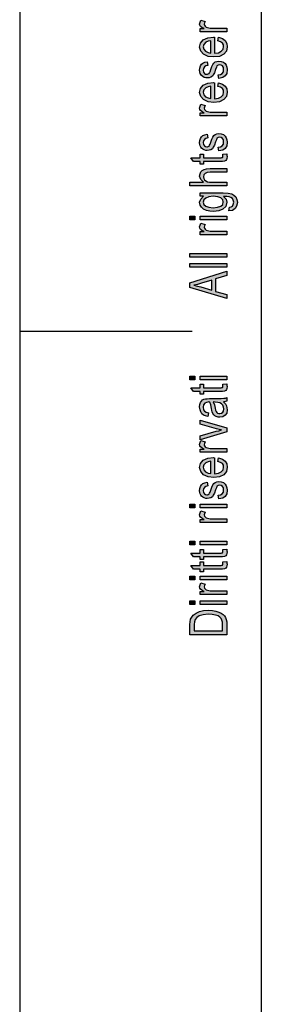
# Model space of a CAD drawing. Units: millimetres. Extents: x -396 to -186, y 51 to 348.
# Drawn here: x -396 to -375, y 141 to 226 of the extents above; entities that cross this region are included whole.
import ezdxf

# ---------------------------------------------------------------- set-up
doc = ezdxf.new("R2010")
doc.units = ezdxf.units.MM
doc.layers.add('1', color=7, linetype='Continuous')

# ---------------------------------------------------------------- blocks, each defined once
blk = doc.blocks.new('_formato_A4', base_point=(-291, 199.412))
at = {"layer": '1', "linetype": 'Continuous'}
for points in [[(-378, 225.444), (-380.328, 225.444), (-380.328, 225.716), (-379.97, 225.716), (-380.169, 225.812), (-380.289, 225.908), (-380.348, 226.004), (-380.368, 226.116), (-380.328, 226.276), (-380.249, 226.452), (-379.891, 226.34), (-379.95, 226.212), (-379.97, 226.1), (-379.95, 226.004), (-379.891, 225.924), (-379.791, 225.844), (-379.672, 225.812), (-379.433, 225.764), (-379.214, 225.764), (-378, 225.764)], [(-378.697, 221.38), (-378.756, 221.7), (-378.537, 221.732), (-378.398, 221.828), (-378.299, 221.972), (-378.279, 222.164), (-378.299, 222.34), (-378.378, 222.468), (-378.498, 222.548), (-378.637, 222.58), (-378.756, 222.548), (-378.856, 222.484), (-378.896, 222.356), (-378.975, 222.164), (-379.075, 221.876), (-379.174, 221.7), (-379.254, 221.572), (-379.393, 221.492), (-379.532, 221.444), (-379.692, 221.428), (-379.831, 221.428), (-379.97, 221.476), (-380.09, 221.54), (-380.189, 221.636), (-380.249, 221.716), (-380.308, 221.828), (-380.348, 221.956), (-380.368, 222.1), (-380.348, 222.292), (-380.289, 222.468), (-380.189, 222.612), (-380.07, 222.724), (-379.91, 222.788), (-379.711, 222.836), (-379.652, 222.516), (-379.811, 222.468), (-379.93, 222.388), (-380.01, 222.26), (-380.05, 222.116), (-380.01, 221.94), (-379.95, 221.828), (-379.851, 221.764), (-379.731, 221.748), (-379.672, 221.748), (-379.612, 221.78), (-379.532, 221.812), (-379.493, 221.892), (-379.453, 221.972), (-379.393, 222.148), (-379.294, 222.42), (-379.214, 222.596), (-379.134, 222.724), (-379.015, 222.82), (-378.856, 222.868), (-378.677, 222.9), (-378.478, 222.868), (-378.299, 222.804), (-378.139, 222.676), (-378.04, 222.532), (-378, 222.356), (-377.96, 222.148), (-378, 221.828), (-378.139, 221.604), (-378.358, 221.46)], [(-378, 218.132), (-380.328, 218.132), (-380.328, 218.404), (-379.97, 218.404), (-380.169, 218.5), (-380.289, 218.596), (-380.348, 218.692), (-380.368, 218.804), (-380.328, 218.964), (-380.249, 219.14), (-379.891, 219.028), (-379.95, 218.9), (-379.97, 218.788), (-379.95, 218.692), (-379.891, 218.612), (-379.791, 218.532), (-379.672, 218.5), (-379.433, 218.452), (-379.214, 218.452), (-378, 218.452)], [(-378.697, 215.076), (-378.756, 215.396), (-378.537, 215.428), (-378.398, 215.524), (-378.299, 215.668), (-378.279, 215.86), (-378.299, 216.036), (-378.378, 216.164), (-378.498, 216.244), (-378.637, 216.276), (-378.756, 216.244), (-378.856, 216.18), (-378.896, 216.052), (-378.975, 215.86), (-379.075, 215.572), (-379.174, 215.396), (-379.254, 215.268), (-379.393, 215.188), (-379.532, 215.14), (-379.692, 215.124), (-379.831, 215.124), (-379.97, 215.172), (-380.09, 215.236), (-380.189, 215.332), (-380.249, 215.412), (-380.308, 215.524), (-380.348, 215.652), (-380.368, 215.796), (-380.348, 215.988), (-380.289, 216.164), (-380.189, 216.308), (-380.07, 216.42), (-379.91, 216.484), (-379.711, 216.532), (-379.652, 216.212), (-379.811, 216.164), (-379.93, 216.084), (-380.01, 215.956), (-380.05, 215.812), (-380.01, 215.636), (-379.95, 215.524), (-379.851, 215.46), (-379.731, 215.444), (-379.672, 215.444), (-379.612, 215.476), (-379.532, 215.508), (-379.493, 215.588), (-379.453, 215.668), (-379.393, 215.844), (-379.294, 216.116), (-379.214, 216.292), (-379.134, 216.42), (-379.015, 216.516), (-378.856, 216.564), (-378.677, 216.596), (-378.478, 216.564), (-378.299, 216.5), (-378.139, 216.372), (-378.04, 216.228), (-378, 216.052), (-377.96, 215.844), (-378, 215.524), (-378.139, 215.3), (-378.358, 215.156)], [(-378.338, 214.788), (-378, 214.836), (-378, 214.692), (-377.96, 214.596), (-378, 214.436), (-378.02, 214.324), (-378.08, 214.244), (-378.199, 214.196), (-378.378, 214.164), (-378.677, 214.164), (-380.03, 214.164), (-380.03, 213.924), (-380.328, 213.924), (-380.328, 214.164), (-380.886, 214.164), (-381.124, 214.484), (-380.328, 214.484), (-380.328, 214.788), (-380.03, 214.788), (-380.03, 214.484), (-378.657, 214.484), (-378.498, 214.484), (-378.418, 214.5), (-378.378, 214.516), (-378.358, 214.548), (-378.338, 214.58), (-378.338, 214.644), (-378.338, 214.692)], [(-378, 212.036), (-381.204, 212.036), (-381.204, 212.356), (-380.03, 212.356), (-380.269, 212.596), (-380.368, 212.9), (-380.328, 213.092), (-380.249, 213.252), (-380.129, 213.38), (-379.97, 213.476), (-379.751, 213.524), (-379.453, 213.556), (-378, 213.556), (-378, 213.236), (-379.453, 213.236), (-379.711, 213.204), (-379.891, 213.124), (-379.99, 212.996), (-380.03, 212.836), (-379.99, 212.692), (-379.93, 212.564), (-379.811, 212.468), (-379.672, 212.404), (-379.493, 212.356), (-379.254, 212.356), (-378, 212.356)], [(-380.786, 209.076), (-381.204, 209.076), (-381.204, 209.396), (-380.786, 209.396)], [(-378, 209.076), (-380.328, 209.076), (-380.328, 209.396), (-378, 209.396)], [(-378, 207.796), (-380.328, 207.796), (-380.328, 208.068), (-379.97, 208.068), (-380.169, 208.164), (-380.289, 208.26), (-380.348, 208.356), (-380.368, 208.468), (-380.328, 208.628), (-380.249, 208.804), (-379.891, 208.692), (-379.95, 208.564), (-379.97, 208.452), (-379.95, 208.356), (-379.891, 208.276), (-379.791, 208.196), (-379.672, 208.164), (-379.433, 208.116), (-379.214, 208.116), (-378, 208.116)], [(-378, 205.844), (-381.204, 205.844), (-381.204, 206.164), (-378, 206.164)], [(-378, 204.964), (-381.204, 204.964), (-381.204, 205.284), (-378, 205.284)], [(-380.786, 195.188), (-381.204, 195.188), (-381.204, 195.508), (-380.786, 195.508)], [(-378, 195.188), (-380.328, 195.188), (-380.328, 195.508), (-378, 195.508)], [(-378.338, 194.788), (-378, 194.836), (-378, 194.692), (-377.96, 194.596), (-378, 194.436), (-378.02, 194.324), (-378.08, 194.244), (-378.199, 194.196), (-378.378, 194.164), (-378.677, 194.164), (-380.03, 194.164), (-380.03, 193.924), (-380.328, 193.924), (-380.328, 194.164), (-380.886, 194.164), (-381.124, 194.484), (-380.328, 194.484), (-380.328, 194.788), (-380.03, 194.788), (-380.03, 194.484), (-378.657, 194.484), (-378.498, 194.484), (-378.418, 194.5), (-378.378, 194.516), (-378.358, 194.548), (-378.338, 194.58), (-378.338, 194.644), (-378.338, 194.692)], [(-378, 190.66), (-380.328, 189.972), (-380.328, 190.308), (-378.915, 190.708), (-378.677, 190.756), (-378.458, 190.82), (-378.657, 190.868), (-378.896, 190.932), (-380.328, 191.332), (-380.328, 191.684), (-378, 191.012)], [(-378, 188.884), (-380.328, 188.884), (-380.328, 189.156), (-379.97, 189.156), (-380.169, 189.252), (-380.289, 189.348), (-380.348, 189.444), (-380.368, 189.556), (-380.328, 189.716), (-380.249, 189.892), (-379.891, 189.78), (-379.95, 189.652), (-379.97, 189.54), (-379.95, 189.444), (-379.891, 189.364), (-379.791, 189.284), (-379.672, 189.252), (-379.433, 189.204), (-379.214, 189.204), (-378, 189.204)], [(-378.697, 184.82), (-378.756, 185.14), (-378.537, 185.172), (-378.398, 185.268), (-378.299, 185.412), (-378.279, 185.604), (-378.299, 185.78), (-378.378, 185.908), (-378.498, 185.988), (-378.637, 186.02), (-378.756, 185.988), (-378.856, 185.924), (-378.896, 185.796), (-378.975, 185.604), (-379.075, 185.316), (-379.174, 185.14), (-379.254, 185.012), (-379.393, 184.932), (-379.532, 184.884), (-379.692, 184.868), (-379.831, 184.868), (-379.97, 184.916), (-380.09, 184.98), (-380.189, 185.076), (-380.249, 185.156), (-380.308, 185.268), (-380.348, 185.396), (-380.368, 185.54), (-380.348, 185.732), (-380.289, 185.908), (-380.189, 186.052), (-380.07, 186.164), (-379.91, 186.228), (-379.711, 186.276), (-379.652, 185.956), (-379.811, 185.908), (-379.93, 185.828), (-380.01, 185.7), (-380.05, 185.556), (-380.01, 185.38), (-379.95, 185.268), (-379.851, 185.204), (-379.731, 185.188), (-379.672, 185.188), (-379.612, 185.22), (-379.532, 185.252), (-379.493, 185.332), (-379.453, 185.412), (-379.393, 185.588), (-379.294, 185.86), (-379.214, 186.036), (-379.134, 186.164), (-379.015, 186.26), (-378.856, 186.308), (-378.677, 186.34), (-378.478, 186.308), (-378.299, 186.244), (-378.139, 186.116), (-378.04, 185.972), (-378, 185.796), (-377.96, 185.588), (-378, 185.268), (-378.139, 185.044), (-378.358, 184.9)], [(-380.786, 184.052), (-381.204, 184.052), (-381.204, 184.372), (-380.786, 184.372)], [(-378, 184.052), (-380.328, 184.052), (-380.328, 184.372), (-378, 184.372)], [(-378, 182.772), (-380.328, 182.772), (-380.328, 183.044), (-379.97, 183.044), (-380.169, 183.14), (-380.289, 183.236), (-380.348, 183.332), (-380.368, 183.444), (-380.328, 183.604), (-380.249, 183.78), (-379.891, 183.668), (-379.95, 183.54), (-379.97, 183.428), (-379.95, 183.332), (-379.891, 183.252), (-379.791, 183.172), (-379.672, 183.14), (-379.433, 183.092), (-379.214, 183.092), (-378, 183.092)], [(-380.786, 180.82), (-381.204, 180.82), (-381.204, 181.14), (-380.786, 181.14)], [(-378, 180.82), (-380.328, 180.82), (-380.328, 181.14), (-378, 181.14)], [(-378.338, 180.42), (-378, 180.468), (-378, 180.324), (-377.96, 180.228), (-378, 180.068), (-378.02, 179.956), (-378.08, 179.876), (-378.199, 179.828), (-378.378, 179.796), (-378.677, 179.796), (-380.03, 179.796), (-380.03, 179.556), (-380.328, 179.556), (-380.328, 179.796), (-380.886, 179.796), (-381.124, 180.116), (-380.328, 180.116), (-380.328, 180.42), (-380.03, 180.42), (-380.03, 180.116), (-378.657, 180.116), (-378.498, 180.116), (-378.418, 180.132), (-378.378, 180.148), (-378.358, 180.18), (-378.338, 180.212), (-378.338, 180.276), (-378.338, 180.324)], [(-378.338, 179.348), (-378, 179.396), (-378, 179.252), (-377.96, 179.156), (-378, 178.996), (-378.02, 178.884), (-378.08, 178.804), (-378.199, 178.756), (-378.378, 178.724), (-378.677, 178.724), (-380.03, 178.724), (-380.03, 178.484), (-380.328, 178.484), (-380.328, 178.724), (-380.886, 178.724), (-381.124, 179.044), (-380.328, 179.044), (-380.328, 179.348), (-380.03, 179.348), (-380.03, 179.044), (-378.657, 179.044), (-378.498, 179.044), (-378.418, 179.06), (-378.378, 179.076), (-378.358, 179.108), (-378.338, 179.14), (-378.338, 179.204), (-378.338, 179.252)], [(-380.786, 177.796), (-381.204, 177.796), (-381.204, 178.116), (-380.786, 178.116)], [(-378, 177.796), (-380.328, 177.796), (-380.328, 178.116), (-378, 178.116)], [(-378, 176.516), (-380.328, 176.516), (-380.328, 176.788), (-379.97, 176.788), (-380.169, 176.884), (-380.289, 176.98), (-380.348, 177.076), (-380.368, 177.188), (-380.328, 177.348), (-380.249, 177.524), (-379.891, 177.412), (-379.95, 177.284), (-379.97, 177.172), (-379.95, 177.076), (-379.891, 176.996), (-379.791, 176.916), (-379.672, 176.884), (-379.433, 176.836), (-379.214, 176.836), (-378, 176.836)], [(-380.786, 175.636), (-381.204, 175.636), (-381.204, 175.956), (-380.786, 175.956)], [(-378, 175.636), (-380.328, 175.636), (-380.328, 175.956), (-378, 175.956)]]:
    blk.add_hatch(color=7, dxfattribs=at).paths.add_polyline_path(points)
h = blk.add_hatch(color=7, dxfattribs=at)
h.paths.add_polyline_path([(-378.776, 224.644), (-378.716, 224.964), (-378.378, 224.852), (-378.139, 224.676), (-378, 224.436), (-377.96, 224.132), (-378.02, 223.764), (-378.259, 223.492), (-378.637, 223.3), (-379.134, 223.252), (-379.632, 223.3), (-380.03, 223.492), (-380.269, 223.764), (-380.368, 224.116), (-380.289, 224.452), (-380.05, 224.74), (-379.652, 224.916), (-379.154, 224.98), (-379.095, 224.964), (-379.055, 224.964), (-379.055, 223.572), (-378.716, 223.62), (-378.478, 223.748), (-378.318, 223.924), (-378.279, 224.148), (-378.299, 224.308), (-378.378, 224.452), (-378.537, 224.564)])
h.paths.add_polyline_path([(-379.373, 223.588), (-379.373, 224.66), (-379.612, 224.612), (-379.811, 224.532), (-379.99, 224.34), (-380.05, 224.132), (-379.99, 223.924), (-379.851, 223.748), (-379.632, 223.636)], flags=16)
h = blk.add_hatch(color=7, dxfattribs=at)
h.paths.add_polyline_path([(-378.776, 220.692), (-378.716, 221.012), (-378.378, 220.9), (-378.139, 220.724), (-378, 220.484), (-377.96, 220.18), (-378.02, 219.812), (-378.259, 219.54), (-378.637, 219.348), (-379.134, 219.3), (-379.632, 219.348), (-380.03, 219.54), (-380.269, 219.812), (-380.368, 220.164), (-380.289, 220.5), (-380.05, 220.788), (-379.652, 220.964), (-379.154, 221.028), (-379.095, 221.012), (-379.055, 221.012), (-379.055, 219.62), (-378.716, 219.668), (-378.478, 219.796), (-378.318, 219.972), (-378.279, 220.196), (-378.299, 220.356), (-378.378, 220.5), (-378.537, 220.612)])
h.paths.add_polyline_path([(-379.373, 219.636), (-379.373, 220.708), (-379.612, 220.66), (-379.811, 220.58), (-379.99, 220.388), (-380.05, 220.18), (-379.99, 219.972), (-379.851, 219.796), (-379.632, 219.684)], flags=16)
h = blk.add_hatch(color=7, dxfattribs=at)
h.paths.add_polyline_path([(-377.821, 209.876), (-377.761, 210.196), (-377.622, 210.228), (-377.502, 210.292), (-377.443, 210.42), (-377.383, 210.612), (-377.443, 210.788), (-377.502, 210.932), (-377.642, 211.028), (-377.801, 211.092), (-378, 211.108), (-378.299, 211.124), (-378.06, 210.884), (-378, 210.612), (-378.08, 210.26), (-378.338, 210.02), (-378.697, 209.876), (-379.154, 209.828), (-379.473, 209.844), (-379.771, 209.908), (-380.01, 210.02), (-380.209, 210.18), (-380.328, 210.372), (-380.368, 210.612), (-380.269, 210.9), (-380.03, 211.14), (-380.328, 211.14), (-380.328, 211.444), (-378.318, 211.444), (-377.881, 211.412), (-377.562, 211.348), (-377.383, 211.236), (-377.224, 211.076), (-377.124, 210.852), (-377.065, 210.596), (-377.144, 210.292), (-377.264, 210.068), (-377.502, 209.908)])
h.paths.add_polyline_path([(-379.194, 210.148), (-378.796, 210.18), (-378.517, 210.276), (-378.358, 210.436), (-378.318, 210.644), (-378.358, 210.836), (-378.517, 210.996), (-378.776, 211.092), (-379.174, 211.14), (-379.552, 211.092), (-379.831, 210.98), (-379.99, 210.82), (-380.05, 210.628), (-379.99, 210.436), (-379.831, 210.292), (-379.552, 210.18)], flags=16)
h = blk.add_hatch(color=7, dxfattribs=at)
h.paths.add_polyline_path([(-378, 202.26), (-381.204, 203.22), (-381.204, 203.604), (-378, 204.628), (-378, 204.244), (-378.975, 203.956), (-378.975, 202.868), (-378, 202.612)])
h.paths.add_polyline_path([(-379.313, 202.964), (-379.313, 203.844), (-380.189, 203.588), (-380.547, 203.476), (-380.866, 203.396), (-380.547, 203.332), (-380.249, 203.252)], flags=16)
h = blk.add_hatch(color=7, dxfattribs=at)
h.paths.add_polyline_path([(-378.299, 193.268), (-378.119, 193.092), (-378.02, 192.916), (-378, 192.74), (-377.96, 192.58), (-378, 192.292), (-378.139, 192.1), (-378.338, 191.972), (-378.617, 191.94), (-378.756, 191.94), (-378.915, 191.988), (-379.035, 192.052), (-379.134, 192.148), (-379.214, 192.26), (-379.274, 192.388), (-379.294, 192.5), (-379.333, 192.676), (-379.393, 192.996), (-379.473, 193.236), (-379.532, 193.236), (-379.572, 193.252), (-379.771, 193.22), (-379.91, 193.156), (-380.01, 192.996), (-380.05, 192.788), (-380.01, 192.58), (-379.93, 192.452), (-379.791, 192.356), (-379.592, 192.308), (-379.652, 191.988), (-379.851, 192.036), (-380.03, 192.116), (-380.169, 192.228), (-380.269, 192.388), (-380.328, 192.58), (-380.368, 192.82), (-380.348, 193.028), (-380.289, 193.204), (-380.189, 193.332), (-380.109, 193.428), (-379.99, 193.492), (-379.851, 193.54), (-379.711, 193.54), (-379.493, 193.556), (-378.955, 193.556), (-378.498, 193.556), (-378.259, 193.572), (-378.119, 193.588), (-378, 193.652), (-378, 193.332), (-378.119, 193.284)])
h.paths.add_polyline_path([(-379.174, 193.252), (-379.075, 193.012), (-379.015, 192.708), (-378.975, 192.532), (-378.935, 192.42), (-378.876, 192.34), (-378.796, 192.292), (-378.697, 192.26), (-378.617, 192.26), (-378.458, 192.276), (-378.358, 192.356), (-378.279, 192.468), (-378.259, 192.644), (-378.279, 192.804), (-378.338, 192.964), (-378.458, 193.092), (-378.617, 193.188), (-378.776, 193.22), (-379.015, 193.236)], flags=16)
h = blk.add_hatch(color=7, dxfattribs=at)
h.paths.add_polyline_path([(-378.776, 188.084), (-378.716, 188.404), (-378.378, 188.292), (-378.139, 188.116), (-378, 187.876), (-377.96, 187.572), (-378.02, 187.204), (-378.259, 186.932), (-378.637, 186.74), (-379.134, 186.692), (-379.632, 186.74), (-380.03, 186.932), (-380.269, 187.204), (-380.368, 187.556), (-380.289, 187.892), (-380.05, 188.18), (-379.652, 188.356), (-379.154, 188.42), (-379.095, 188.404), (-379.055, 188.404), (-379.055, 187.012), (-378.716, 187.06), (-378.478, 187.188), (-378.318, 187.364), (-378.279, 187.588), (-378.299, 187.748), (-378.378, 187.892), (-378.537, 188.004)])
h.paths.add_polyline_path([(-379.373, 187.028), (-379.373, 188.1), (-379.612, 188.052), (-379.811, 187.972), (-379.99, 187.78), (-380.05, 187.572), (-379.99, 187.364), (-379.851, 187.188), (-379.632, 187.076)], flags=16)
h = blk.add_hatch(color=7, dxfattribs=at)
h.paths.add_polyline_path([(-378, 173.012), (-381.204, 173.012), (-381.204, 173.892), (-381.184, 174.148), (-381.144, 174.356), (-381.045, 174.548), (-380.925, 174.724), (-380.667, 174.9), (-380.368, 175.028), (-380.01, 175.108), (-379.612, 175.14), (-379.254, 175.108), (-378.955, 175.06), (-378.697, 174.98), (-378.498, 174.884), (-378.318, 174.772), (-378.199, 174.66), (-378.1, 174.516), (-378.04, 174.34), (-378, 174.148), (-378, 173.94)])
h.paths.add_polyline_path([(-378.378, 173.348), (-378.378, 173.892), (-378.378, 174.116), (-378.418, 174.292), (-378.478, 174.42), (-378.597, 174.532), (-378.756, 174.644), (-378.995, 174.724), (-379.274, 174.772), (-379.612, 174.804), (-380.05, 174.756), (-380.388, 174.66), (-380.607, 174.516), (-380.746, 174.34), (-380.806, 174.148), (-380.826, 173.892), (-380.826, 173.348)], flags=16)
at = {"layer": '1', "color": 7, "linetype": 'Continuous'}
for p, q in [((-396, 347.912), (-396, 50.912)), ((-375, 342.912), (-375, 55.912)), ((-380.368, 226.116), (-380.328, 226.276)), ((-380.348, 226.004), (-380.368, 226.116)), ((-380.328, 226.276), (-380.249, 226.452)), ((-380.249, 226.452), (-379.891, 226.34)), ((-379.95, 226.212), (-379.97, 226.1)), ((-379.97, 226.1), (-379.95, 226.004)), ((-379.891, 226.34), (-379.95, 226.212)), ((-380.289, 225.908), (-380.348, 226.004)), ((-380.328, 225.716), (-379.97, 225.716)), ((-380.328, 225.444), (-380.328, 225.716)), ((-378, 225.444), (-380.328, 225.444)), ((-380.169, 225.812), (-380.289, 225.908)), ((-379.97, 225.716), (-380.169, 225.812)), ((-379.95, 226.004), (-379.891, 225.924)), ((-379.891, 225.924), (-379.791, 225.844)), ((-379.791, 225.844), (-379.672, 225.812)), ((-379.672, 225.812), (-379.433, 225.764)), ((-379.433, 225.764), (-379.214, 225.764)), ((-379.214, 225.764), (-378, 225.764)), ((-378, 225.764), (-378, 225.444)), ((-380.368, 224.116), (-380.289, 224.452)), ((-380.289, 224.452), (-380.05, 224.74)), ((-380.05, 224.74), (-379.652, 224.916)), ((-379.99, 224.34), (-380.05, 224.132)), ((-379.811, 224.532), (-379.99, 224.34)), ((-379.612, 224.612), (-379.811, 224.532)), ((-379.652, 224.916), (-379.154, 224.98)), ((-379.373, 224.66), (-379.612, 224.612)), ((-379.373, 223.588), (-379.373, 224.66)), ((-379.154, 224.98), (-379.095, 224.964)), ((-379.095, 224.964), (-379.055, 224.964)), ((-379.055, 224.964), (-379.055, 223.572)), ((-378.776, 224.644), (-378.716, 224.964)), ((-378.537, 224.564), (-378.776, 224.644)), ((-378.716, 224.964), (-378.378, 224.852)), ((-378.378, 224.452), (-378.537, 224.564)), ((-378.378, 224.852), (-378.139, 224.676)), ((-378.299, 224.308), (-378.378, 224.452)), ((-378.279, 224.148), (-378.299, 224.308)), ((-378.139, 224.676), (-378, 224.436)), ((-378, 224.436), (-377.96, 224.132)), ((-380.269, 223.764), (-380.368, 224.116)), ((-380.03, 223.492), (-380.269, 223.764)), ((-380.05, 224.132), (-379.99, 223.924)), ((-379.632, 223.3), (-380.03, 223.492)), ((-379.99, 223.924), (-379.851, 223.748)), ((-379.851, 223.748), (-379.632, 223.636)), ((-379.632, 223.636), (-379.373, 223.588)), ((-379.055, 223.572), (-378.716, 223.62)), ((-378.716, 223.62), (-378.478, 223.748)), ((-378.259, 223.492), (-378.637, 223.3)), ((-378.478, 223.748), (-378.318, 223.924)), ((-378.318, 223.924), (-378.279, 224.148)), ((-378.02, 223.764), (-378.259, 223.492)), ((-377.96, 224.132), (-378.02, 223.764)), ((-380.289, 222.468), (-380.189, 222.612)), ((-380.189, 222.612), (-380.07, 222.724)), ((-380.07, 222.724), (-379.91, 222.788)), ((-379.91, 222.788), (-379.711, 222.836)), ((-379.711, 222.836), (-379.652, 222.516)), ((-379.134, 223.252), (-379.632, 223.3)), ((-379.294, 222.42), (-379.214, 222.596)), ((-379.214, 222.596), (-379.134, 222.724)), ((-378.637, 223.3), (-379.134, 223.252)), ((-379.134, 222.724), (-379.015, 222.82)), ((-379.015, 222.82), (-378.856, 222.868)), ((-378.856, 222.868), (-378.677, 222.9)), ((-378.677, 222.9), (-378.478, 222.868)), ((-378.478, 222.868), (-378.299, 222.804)), ((-378.299, 222.804), (-378.139, 222.676)), ((-378.139, 222.676), (-378.04, 222.532)), ((-380.368, 222.1), (-380.348, 222.292)), ((-380.348, 221.956), (-380.368, 222.1)), ((-380.348, 222.292), (-380.289, 222.468)), ((-380.308, 221.828), (-380.348, 221.956)), ((-380.249, 221.716), (-380.308, 221.828)), ((-380.01, 222.26), (-380.05, 222.116)), ((-380.05, 222.116), (-380.01, 221.94)), ((-379.93, 222.388), (-380.01, 222.26)), ((-380.01, 221.94), (-379.95, 221.828)), ((-379.95, 221.828), (-379.851, 221.764)), ((-379.811, 222.468), (-379.93, 222.388)), ((-379.851, 221.764), (-379.731, 221.748)), ((-379.652, 222.516), (-379.811, 222.468)), ((-379.731, 221.748), (-379.672, 221.748)), ((-379.672, 221.748), (-379.612, 221.78)), ((-379.612, 221.78), (-379.532, 221.812)), ((-379.532, 221.812), (-379.493, 221.892)), ((-379.493, 221.892), (-379.453, 221.972)), ((-379.453, 221.972), (-379.393, 222.148)), ((-379.393, 222.148), (-379.294, 222.42)), ((-379.075, 221.876), (-379.174, 221.7)), ((-378.975, 222.164), (-379.075, 221.876)), ((-378.896, 222.356), (-378.975, 222.164)), ((-378.856, 222.484), (-378.896, 222.356)), ((-378.756, 222.548), (-378.856, 222.484)), ((-378.637, 222.58), (-378.756, 222.548)), ((-378.498, 222.548), (-378.637, 222.58)), ((-378.537, 221.732), (-378.398, 221.828)), ((-378.378, 222.468), (-378.498, 222.548)), ((-378.398, 221.828), (-378.299, 221.972)), ((-378.299, 222.34), (-378.378, 222.468)), ((-378.279, 222.164), (-378.299, 222.34)), ((-378.299, 221.972), (-378.279, 222.164)), ((-378, 221.828), (-378.139, 221.604)), ((-378.04, 222.532), (-378, 222.356)), ((-378, 222.356), (-377.96, 222.148)), ((-377.96, 222.148), (-378, 221.828)), ((-380.189, 221.636), (-380.249, 221.716)), ((-380.09, 221.54), (-380.189, 221.636)), ((-379.97, 221.476), (-380.09, 221.54)), ((-380.05, 220.788), (-379.652, 220.964)), ((-379.831, 221.428), (-379.97, 221.476)), ((-379.692, 221.428), (-379.831, 221.428)), ((-379.532, 221.444), (-379.692, 221.428)), ((-379.652, 220.964), (-379.154, 221.028)), ((-379.393, 221.492), (-379.532, 221.444)), ((-379.254, 221.572), (-379.393, 221.492)), ((-379.174, 221.7), (-379.254, 221.572)), ((-379.154, 221.028), (-379.095, 221.012)), ((-379.095, 221.012), (-379.055, 221.012)), ((-379.055, 221.012), (-379.055, 219.62)), ((-378.776, 220.692), (-378.716, 221.012)), ((-378.756, 221.7), (-378.537, 221.732)), ((-378.697, 221.38), (-378.756, 221.7)), ((-378.716, 221.012), (-378.378, 220.9)), ((-378.358, 221.46), (-378.697, 221.38)), ((-378.378, 220.9), (-378.139, 220.724)), ((-378.139, 221.604), (-378.358, 221.46)), ((-380.368, 220.164), (-380.289, 220.5)), ((-380.269, 219.812), (-380.368, 220.164)), ((-380.289, 220.5), (-380.05, 220.788)), ((-379.99, 220.388), (-380.05, 220.18)), ((-380.05, 220.18), (-379.99, 219.972)), ((-379.811, 220.58), (-379.99, 220.388)), ((-379.612, 220.66), (-379.811, 220.58)), ((-379.373, 220.708), (-379.612, 220.66)), ((-379.373, 219.636), (-379.373, 220.708)), ((-378.537, 220.612), (-378.776, 220.692)), ((-378.378, 220.5), (-378.537, 220.612)), ((-378.299, 220.356), (-378.378, 220.5)), ((-378.318, 219.972), (-378.279, 220.196)), ((-378.279, 220.196), (-378.299, 220.356)), ((-378.139, 220.724), (-378, 220.484)), ((-377.96, 220.18), (-378.02, 219.812)), ((-378, 220.484), (-377.96, 220.18)), ((-380.03, 219.54), (-380.269, 219.812)), ((-379.632, 219.348), (-380.03, 219.54)), ((-379.99, 219.972), (-379.851, 219.796)), ((-379.851, 219.796), (-379.632, 219.684)), ((-379.632, 219.684), (-379.373, 219.636)), ((-379.134, 219.3), (-379.632, 219.348)), ((-378.637, 219.348), (-379.134, 219.3)), ((-379.055, 219.62), (-378.716, 219.668)), ((-378.716, 219.668), (-378.478, 219.796)), ((-378.259, 219.54), (-378.637, 219.348)), ((-378.478, 219.796), (-378.318, 219.972)), ((-378.02, 219.812), (-378.259, 219.54)), ((-380.368, 218.804), (-380.328, 218.964)), ((-380.348, 218.692), (-380.368, 218.804)), ((-380.289, 218.596), (-380.348, 218.692)), ((-380.328, 218.964), (-380.249, 219.14)), ((-380.328, 218.404), (-379.97, 218.404)), ((-380.328, 218.132), (-380.328, 218.404)), ((-380.169, 218.5), (-380.289, 218.596)), ((-380.249, 219.14), (-379.891, 219.028)), ((-379.97, 218.404), (-380.169, 218.5)), ((-379.95, 218.9), (-379.97, 218.788)), ((-379.97, 218.788), (-379.95, 218.692)), ((-379.891, 219.028), (-379.95, 218.9)), ((-379.95, 218.692), (-379.891, 218.612)), ((-379.891, 218.612), (-379.791, 218.532)), ((-379.791, 218.532), (-379.672, 218.5)), ((-379.672, 218.5), (-379.433, 218.452)), ((-379.433, 218.452), (-379.214, 218.452)), ((-379.214, 218.452), (-378, 218.452)), ((-378, 218.452), (-378, 218.132)), ((-378, 218.132), (-380.328, 218.132)), ((-380.368, 215.796), (-380.348, 215.988)), ((-380.348, 215.652), (-380.368, 215.796)), ((-380.348, 215.988), (-380.289, 216.164)), ((-380.289, 216.164), (-380.189, 216.308)), ((-380.189, 216.308), (-380.07, 216.42)), ((-380.07, 216.42), (-379.91, 216.484)), ((-380.01, 215.956), (-380.05, 215.812)), ((-380.05, 215.812), (-380.01, 215.636)), ((-379.93, 216.084), (-380.01, 215.956)), ((-379.811, 216.164), (-379.93, 216.084)), ((-379.91, 216.484), (-379.711, 216.532)), ((-379.652, 216.212), (-379.811, 216.164)), ((-379.711, 216.532), (-379.652, 216.212)), ((-379.453, 215.668), (-379.393, 215.844)), ((-379.393, 215.844), (-379.294, 216.116)), ((-379.294, 216.116), (-379.214, 216.292)), ((-379.214, 216.292), (-379.134, 216.42)), ((-379.134, 216.42), (-379.015, 216.516)), ((-378.975, 215.86), (-379.075, 215.572)), ((-379.015, 216.516), (-378.856, 216.564)), ((-378.896, 216.052), (-378.975, 215.86)), ((-378.856, 216.18), (-378.896, 216.052)), ((-378.856, 216.564), (-378.677, 216.596)), ((-378.756, 216.244), (-378.856, 216.18)), ((-378.637, 216.276), (-378.756, 216.244)), ((-378.677, 216.596), (-378.478, 216.564)), ((-378.498, 216.244), (-378.637, 216.276)), ((-378.378, 216.164), (-378.498, 216.244)), ((-378.478, 216.564), (-378.299, 216.5)), ((-378.299, 216.036), (-378.378, 216.164)), ((-378.299, 216.5), (-378.139, 216.372)), ((-378.279, 215.86), (-378.299, 216.036)), ((-378.299, 215.668), (-378.279, 215.86)), ((-378.139, 216.372), (-378.04, 216.228)), ((-378.04, 216.228), (-378, 216.052)), ((-378, 216.052), (-377.96, 215.844)), ((-377.96, 215.844), (-378, 215.524)), ((-380.308, 215.524), (-380.348, 215.652)), ((-380.249, 215.412), (-380.308, 215.524)), ((-380.189, 215.332), (-380.249, 215.412)), ((-380.09, 215.236), (-380.189, 215.332)), ((-379.97, 215.172), (-380.09, 215.236)), ((-380.01, 215.636), (-379.95, 215.524)), ((-379.831, 215.124), (-379.97, 215.172)), ((-379.95, 215.524), (-379.851, 215.46)), ((-379.851, 215.46), (-379.731, 215.444)), ((-379.692, 215.124), (-379.831, 215.124)), ((-379.731, 215.444), (-379.672, 215.444)), ((-379.532, 215.14), (-379.692, 215.124)), ((-379.672, 215.444), (-379.612, 215.476)), ((-379.612, 215.476), (-379.532, 215.508)), ((-379.532, 215.508), (-379.493, 215.588)), ((-379.393, 215.188), (-379.532, 215.14)), ((-379.493, 215.588), (-379.453, 215.668)), ((-379.254, 215.268), (-379.393, 215.188)), ((-379.174, 215.396), (-379.254, 215.268)), ((-379.075, 215.572), (-379.174, 215.396)), ((-378.756, 215.396), (-378.537, 215.428)), ((-378.697, 215.076), (-378.756, 215.396)), ((-378.358, 215.156), (-378.697, 215.076)), ((-378.537, 215.428), (-378.398, 215.524)), ((-378.398, 215.524), (-378.299, 215.668)), ((-378.139, 215.3), (-378.358, 215.156)), ((-378, 215.524), (-378.139, 215.3)), ((-381.124, 214.484), (-380.328, 214.484)), ((-380.886, 214.164), (-381.124, 214.484)), ((-380.328, 214.164), (-380.886, 214.164)), ((-380.328, 214.788), (-380.03, 214.788)), ((-380.328, 214.484), (-380.328, 214.788)), ((-380.328, 213.924), (-380.328, 214.164)), ((-380.03, 214.788), (-380.03, 214.484)), ((-380.03, 214.484), (-378.657, 214.484)), ((-380.03, 214.164), (-380.03, 213.924)), ((-378.677, 214.164), (-380.03, 214.164)), ((-378.378, 214.164), (-378.677, 214.164)), ((-378.657, 214.484), (-378.498, 214.484)), ((-378.498, 214.484), (-378.418, 214.5)), ((-378.418, 214.5), (-378.378, 214.516)), ((-378.378, 214.516), (-378.358, 214.548)), ((-378.199, 214.196), (-378.378, 214.164)), ((-378.358, 214.548), (-378.338, 214.58)), ((-378.338, 214.788), (-378, 214.836)), ((-378.338, 214.692), (-378.338, 214.788)), ((-378.338, 214.644), (-378.338, 214.692)), ((-378.338, 214.58), (-378.338, 214.644)), ((-378.08, 214.244), (-378.199, 214.196)), ((-378.02, 214.324), (-378.08, 214.244)), ((-378, 214.436), (-378.02, 214.324)), ((-378, 214.836), (-378, 214.692)), ((-378, 214.692), (-377.96, 214.596)), ((-377.96, 214.596), (-378, 214.436)), ((-380.03, 213.924), (-380.328, 213.924)), ((-380.328, 213.092), (-380.249, 213.252)), ((-380.249, 213.252), (-380.129, 213.38)), ((-380.129, 213.38), (-379.97, 213.476)), ((-379.97, 213.476), (-379.751, 213.524)), ((-379.711, 213.204), (-379.891, 213.124)), ((-379.751, 213.524), (-379.453, 213.556)), ((-379.453, 213.236), (-379.711, 213.204)), ((-379.453, 213.556), (-378, 213.556)), ((-378, 213.236), (-379.453, 213.236)), ((-378, 213.556), (-378, 213.236)), ((-381.204, 212.356), (-380.03, 212.356)), ((-381.204, 212.036), (-381.204, 212.356)), ((-380.368, 212.9), (-380.328, 213.092)), ((-380.269, 212.596), (-380.368, 212.9)), ((-380.03, 212.356), (-380.269, 212.596)), ((-379.99, 212.996), (-380.03, 212.836)), ((-380.03, 212.836), (-379.99, 212.692)), ((-379.891, 213.124), (-379.99, 212.996)), ((-379.99, 212.692), (-379.93, 212.564)), ((-379.93, 212.564), (-379.811, 212.468)), ((-379.811, 212.468), (-379.672, 212.404)), ((-379.672, 212.404), (-379.493, 212.356)), ((-379.493, 212.356), (-379.254, 212.356)), ((-379.254, 212.356), (-378, 212.356)), ((-378, 212.356), (-378, 212.036)), ((-378, 212.036), (-381.204, 212.036)), ((-380.368, 210.612), (-380.269, 210.9)), ((-380.328, 210.372), (-380.368, 210.612)), ((-380.328, 211.444), (-378.318, 211.444)), ((-380.328, 211.14), (-380.328, 211.444)), ((-380.03, 211.14), (-380.328, 211.14)), ((-380.269, 210.9), (-380.03, 211.14)), ((-379.99, 210.82), (-380.05, 210.628)), ((-380.05, 210.628), (-379.99, 210.436)), ((-379.831, 210.98), (-379.99, 210.82)), ((-379.552, 211.092), (-379.831, 210.98)), ((-379.174, 211.14), (-379.552, 211.092)), ((-378.776, 211.092), (-379.174, 211.14)), ((-378.517, 210.996), (-378.776, 211.092)), ((-378.358, 210.836), (-378.517, 210.996)), ((-378.318, 210.644), (-378.358, 210.836)), ((-378.358, 210.436), (-378.318, 210.644)), ((-378.318, 211.444), (-377.881, 211.412)), ((-378.299, 211.124), (-378.06, 210.884)), ((-378, 211.108), (-378.299, 211.124)), ((-378, 210.612), (-378.08, 210.26)), ((-378.06, 210.884), (-378, 210.612)), ((-377.801, 211.092), (-378, 211.108)), ((-377.881, 211.412), (-377.562, 211.348)), ((-377.642, 211.028), (-377.801, 211.092)), ((-377.502, 210.932), (-377.642, 211.028)), ((-377.562, 211.348), (-377.383, 211.236)), ((-377.443, 210.788), (-377.502, 210.932)), ((-377.383, 210.612), (-377.443, 210.788)), ((-377.443, 210.42), (-377.383, 210.612)), ((-377.383, 211.236), (-377.224, 211.076)), ((-377.224, 211.076), (-377.124, 210.852)), ((-377.124, 210.852), (-377.065, 210.596)), ((-380.209, 210.18), (-380.328, 210.372)), ((-380.01, 210.02), (-380.209, 210.18)), ((-379.771, 209.908), (-380.01, 210.02)), ((-379.99, 210.436), (-379.831, 210.292)), ((-379.831, 210.292), (-379.552, 210.18)), ((-379.473, 209.844), (-379.771, 209.908)), ((-379.552, 210.18), (-379.194, 210.148)), ((-379.154, 209.828), (-379.473, 209.844)), ((-379.194, 210.148), (-378.796, 210.18)), ((-378.697, 209.876), (-379.154, 209.828)), ((-378.796, 210.18), (-378.517, 210.276)), ((-378.338, 210.02), (-378.697, 209.876)), ((-378.517, 210.276), (-378.358, 210.436)), ((-378.08, 210.26), (-378.338, 210.02)), ((-377.821, 209.876), (-377.761, 210.196)), ((-377.502, 209.908), (-377.821, 209.876)), ((-377.761, 210.196), (-377.622, 210.228)), ((-377.622, 210.228), (-377.502, 210.292)), ((-377.502, 210.292), (-377.443, 210.42)), ((-377.264, 210.068), (-377.502, 209.908)), ((-377.144, 210.292), (-377.264, 210.068)), ((-377.065, 210.596), (-377.144, 210.292)), ((-381.204, 209.396), (-380.786, 209.396)), ((-381.204, 209.076), (-381.204, 209.396)), ((-380.786, 209.076), (-381.204, 209.076)), ((-380.786, 209.396), (-380.786, 209.076)), ((-380.328, 209.396), (-378, 209.396)), ((-380.328, 209.076), (-380.328, 209.396)), ((-378, 209.076), (-380.328, 209.076)), ((-378, 209.396), (-378, 209.076)), ((-380.368, 208.468), (-380.328, 208.628)), ((-380.348, 208.356), (-380.368, 208.468)), ((-380.289, 208.26), (-380.348, 208.356)), ((-380.328, 208.628), (-380.249, 208.804)), ((-380.328, 208.068), (-379.97, 208.068)), ((-380.328, 207.796), (-380.328, 208.068)), ((-380.169, 208.164), (-380.289, 208.26)), ((-380.249, 208.804), (-379.891, 208.692)), ((-379.97, 208.068), (-380.169, 208.164)), ((-379.95, 208.564), (-379.97, 208.452)), ((-379.97, 208.452), (-379.95, 208.356)), ((-379.891, 208.692), (-379.95, 208.564)), ((-379.95, 208.356), (-379.891, 208.276)), ((-379.891, 208.276), (-379.791, 208.196)), ((-379.791, 208.196), (-379.672, 208.164)), ((-379.672, 208.164), (-379.433, 208.116)), ((-379.433, 208.116), (-379.214, 208.116)), ((-379.214, 208.116), (-378, 208.116)), ((-378, 208.116), (-378, 207.796)), ((-378, 207.796), (-380.328, 207.796)), ((-381.204, 206.164), (-378, 206.164)), ((-381.204, 205.844), (-381.204, 206.164)), ((-378, 205.844), (-381.204, 205.844)), ((-378, 206.164), (-378, 205.844)), ((-381.204, 205.284), (-378, 205.284)), ((-381.204, 204.964), (-381.204, 205.284)), ((-378, 204.964), (-381.204, 204.964)), ((-381.204, 203.604), (-378, 204.628)), ((-378, 205.284), (-378, 204.964)), ((-378, 204.628), (-378, 204.244)), ((-379.313, 203.844), (-380.189, 203.588)), ((-379.313, 202.964), (-379.313, 203.844)), ((-378, 204.244), (-378.975, 203.956)), ((-378.975, 203.956), (-378.975, 202.868)), ((-381.204, 203.22), (-381.204, 203.604)), ((-378, 202.26), (-381.204, 203.22)), ((-380.547, 203.476), (-380.866, 203.396)), ((-380.866, 203.396), (-380.547, 203.332)), ((-380.189, 203.588), (-380.547, 203.476)), ((-380.547, 203.332), (-380.249, 203.252)), ((-380.249, 203.252), (-379.313, 202.964)), ((-378.975, 202.868), (-378, 202.612)), ((-378, 202.612), (-378, 202.26)), ((-396, 199.412), (-381, 199.412)), ((-381.204, 195.508), (-380.786, 195.508)), ((-381.204, 195.188), (-381.204, 195.508)), ((-380.786, 195.508), (-380.786, 195.188)), ((-380.328, 195.508), (-378, 195.508)), ((-380.328, 195.188), (-380.328, 195.508)), ((-378, 195.508), (-378, 195.188)), ((-380.786, 195.188), (-381.204, 195.188)), ((-381.124, 194.484), (-380.328, 194.484)), ((-380.886, 194.164), (-381.124, 194.484)), ((-378, 195.188), (-380.328, 195.188)), ((-380.328, 194.788), (-380.03, 194.788)), ((-380.328, 194.484), (-380.328, 194.788)), ((-380.03, 194.788), (-380.03, 194.484)), ((-380.03, 194.484), (-378.657, 194.484)), ((-378.657, 194.484), (-378.498, 194.484)), ((-378.498, 194.484), (-378.418, 194.5)), ((-378.418, 194.5), (-378.378, 194.516)), ((-378.378, 194.516), (-378.358, 194.548)), ((-378.358, 194.548), (-378.338, 194.58)), ((-378.338, 194.788), (-378, 194.836)), ((-378.338, 194.692), (-378.338, 194.788)), ((-378.338, 194.644), (-378.338, 194.692)), ((-378.338, 194.58), (-378.338, 194.644)), ((-378, 194.436), (-378.02, 194.324)), ((-378, 194.836), (-378, 194.692)), ((-378, 194.692), (-377.96, 194.596)), ((-377.96, 194.596), (-378, 194.436)), ((-380.328, 194.164), (-380.886, 194.164)), ((-380.328, 193.924), (-380.328, 194.164)), ((-380.03, 193.924), (-380.328, 193.924)), ((-380.109, 193.428), (-379.99, 193.492)), ((-380.03, 194.164), (-380.03, 193.924)), ((-378.677, 194.164), (-380.03, 194.164)), ((-379.99, 193.492), (-379.851, 193.54)), ((-379.851, 193.54), (-379.711, 193.54)), ((-379.711, 193.54), (-379.493, 193.556)), ((-379.493, 193.556), (-378.955, 193.556)), ((-378.955, 193.556), (-378.498, 193.556)), ((-378.378, 194.164), (-378.677, 194.164)), ((-378.498, 193.556), (-378.259, 193.572)), ((-378.199, 194.196), (-378.378, 194.164)), ((-378.259, 193.572), (-378.119, 193.588)), ((-378.08, 194.244), (-378.199, 194.196)), ((-378.119, 193.588), (-378, 193.652)), ((-378.02, 194.324), (-378.08, 194.244)), ((-378, 193.652), (-378, 193.332)), ((-380.368, 192.82), (-380.348, 193.028)), ((-380.328, 192.58), (-380.368, 192.82)), ((-380.348, 193.028), (-380.289, 193.204)), ((-380.289, 193.204), (-380.189, 193.332)), ((-380.189, 193.332), (-380.109, 193.428)), ((-380.01, 192.996), (-380.05, 192.788)), ((-380.05, 192.788), (-380.01, 192.58)), ((-379.91, 193.156), (-380.01, 192.996)), ((-379.771, 193.22), (-379.91, 193.156)), ((-379.572, 193.252), (-379.771, 193.22)), ((-379.532, 193.236), (-379.572, 193.252)), ((-379.473, 193.236), (-379.532, 193.236)), ((-379.393, 192.996), (-379.473, 193.236)), ((-379.333, 192.676), (-379.393, 192.996)), ((-379.294, 192.5), (-379.333, 192.676)), ((-379.015, 193.236), (-379.174, 193.252)), ((-379.174, 193.252), (-379.075, 193.012)), ((-379.075, 193.012), (-379.015, 192.708)), ((-378.776, 193.22), (-379.015, 193.236)), ((-379.015, 192.708), (-378.975, 192.532)), ((-378.617, 193.188), (-378.776, 193.22)), ((-378.458, 193.092), (-378.617, 193.188)), ((-378.338, 192.964), (-378.458, 193.092)), ((-378.279, 192.804), (-378.338, 192.964)), ((-378.119, 193.284), (-378.299, 193.268)), ((-378.299, 193.268), (-378.119, 193.092)), ((-378.259, 192.644), (-378.279, 192.804)), ((-378.279, 192.468), (-378.259, 192.644)), ((-378, 193.332), (-378.119, 193.284)), ((-378.119, 193.092), (-378.02, 192.916)), ((-378.02, 192.916), (-378, 192.74)), ((-378, 192.74), (-377.96, 192.58)), ((-380.269, 192.388), (-380.328, 192.58)), ((-380.169, 192.228), (-380.269, 192.388)), ((-380.03, 192.116), (-380.169, 192.228)), ((-379.851, 192.036), (-380.03, 192.116)), ((-380.01, 192.58), (-379.93, 192.452)), ((-379.93, 192.452), (-379.791, 192.356)), ((-379.652, 191.988), (-379.851, 192.036)), ((-379.791, 192.356), (-379.592, 192.308)), ((-379.592, 192.308), (-379.652, 191.988)), ((-379.274, 192.388), (-379.294, 192.5)), ((-379.214, 192.26), (-379.274, 192.388)), ((-379.134, 192.148), (-379.214, 192.26)), ((-379.035, 192.052), (-379.134, 192.148)), ((-378.915, 191.988), (-379.035, 192.052)), ((-378.975, 192.532), (-378.935, 192.42)), ((-378.935, 192.42), (-378.876, 192.34)), ((-378.756, 191.94), (-378.915, 191.988)), ((-378.876, 192.34), (-378.796, 192.292)), ((-378.796, 192.292), (-378.697, 192.26)), ((-378.617, 191.94), (-378.756, 191.94)), ((-378.697, 192.26), (-378.617, 192.26)), ((-378.617, 192.26), (-378.458, 192.276)), ((-378.338, 191.972), (-378.617, 191.94)), ((-378.458, 192.276), (-378.358, 192.356)), ((-378.358, 192.356), (-378.279, 192.468)), ((-378.139, 192.1), (-378.338, 191.972)), ((-378, 192.292), (-378.139, 192.1)), ((-377.96, 192.58), (-378, 192.292)), ((-380.328, 191.684), (-378, 191.012)), ((-380.328, 191.332), (-380.328, 191.684)), ((-378.896, 190.932), (-380.328, 191.332)), ((-378.657, 190.868), (-378.896, 190.932)), ((-378, 191.012), (-378, 190.66)), ((-380.328, 190.308), (-378.915, 190.708)), ((-378, 190.66), (-380.328, 189.972)), ((-380.328, 189.972), (-380.328, 190.308)), ((-378.915, 190.708), (-378.677, 190.756)), ((-378.677, 190.756), (-378.458, 190.82)), ((-378.458, 190.82), (-378.657, 190.868)), ((-380.368, 189.556), (-380.328, 189.716)), ((-380.348, 189.444), (-380.368, 189.556)), ((-380.289, 189.348), (-380.348, 189.444)), ((-380.328, 189.716), (-380.249, 189.892)), ((-380.169, 189.252), (-380.289, 189.348)), ((-380.249, 189.892), (-379.891, 189.78)), ((-379.97, 189.156), (-380.169, 189.252)), ((-379.95, 189.652), (-379.97, 189.54)), ((-379.97, 189.54), (-379.95, 189.444)), ((-379.891, 189.78), (-379.95, 189.652)), ((-379.95, 189.444), (-379.891, 189.364)), ((-379.891, 189.364), (-379.791, 189.284)), ((-379.791, 189.284), (-379.672, 189.252)), ((-379.672, 189.252), (-379.433, 189.204)), ((-379.433, 189.204), (-379.214, 189.204)), ((-379.214, 189.204), (-378, 189.204)), ((-378, 189.204), (-378, 188.884)), ((-380.328, 189.156), (-379.97, 189.156)), ((-380.328, 188.884), (-380.328, 189.156)), ((-378, 188.884), (-380.328, 188.884)), ((-380.05, 188.18), (-379.652, 188.356)), ((-379.652, 188.356), (-379.154, 188.42)), ((-379.154, 188.42), (-379.095, 188.404)), ((-379.095, 188.404), (-379.055, 188.404)), ((-379.055, 188.404), (-379.055, 187.012)), ((-378.776, 188.084), (-378.716, 188.404)), ((-378.716, 188.404), (-378.378, 188.292)), ((-380.368, 187.556), (-380.289, 187.892)), ((-380.269, 187.204), (-380.368, 187.556)), ((-380.289, 187.892), (-380.05, 188.18)), ((-379.99, 187.78), (-380.05, 187.572)), ((-380.05, 187.572), (-379.99, 187.364)), ((-379.811, 187.972), (-379.99, 187.78)), ((-379.612, 188.052), (-379.811, 187.972)), ((-379.373, 188.1), (-379.612, 188.052)), ((-379.373, 187.028), (-379.373, 188.1)), ((-378.537, 188.004), (-378.776, 188.084)), ((-378.378, 187.892), (-378.537, 188.004)), ((-378.378, 188.292), (-378.139, 188.116)), ((-378.299, 187.748), (-378.378, 187.892)), ((-378.318, 187.364), (-378.279, 187.588)), ((-378.279, 187.588), (-378.299, 187.748)), ((-378.139, 188.116), (-378, 187.876)), ((-377.96, 187.572), (-378.02, 187.204)), ((-378, 187.876), (-377.96, 187.572)), ((-380.03, 186.932), (-380.269, 187.204)), ((-379.632, 186.74), (-380.03, 186.932)), ((-379.99, 187.364), (-379.851, 187.188)), ((-379.851, 187.188), (-379.632, 187.076)), ((-379.632, 187.076), (-379.373, 187.028)), ((-379.134, 186.692), (-379.632, 186.74)), ((-378.637, 186.74), (-379.134, 186.692)), ((-379.055, 187.012), (-378.716, 187.06)), ((-378.716, 187.06), (-378.478, 187.188)), ((-378.259, 186.932), (-378.637, 186.74)), ((-378.478, 187.188), (-378.318, 187.364)), ((-378.02, 187.204), (-378.259, 186.932)), ((-380.348, 185.732), (-380.289, 185.908)), ((-380.289, 185.908), (-380.189, 186.052)), ((-380.189, 186.052), (-380.07, 186.164)), ((-380.07, 186.164), (-379.91, 186.228)), ((-379.93, 185.828), (-380.01, 185.7)), ((-379.811, 185.908), (-379.93, 185.828)), ((-379.91, 186.228), (-379.711, 186.276)), ((-379.652, 185.956), (-379.811, 185.908)), ((-379.711, 186.276), (-379.652, 185.956)), ((-379.393, 185.588), (-379.294, 185.86)), ((-379.294, 185.86), (-379.214, 186.036)), ((-379.214, 186.036), (-379.134, 186.164)), ((-379.134, 186.164), (-379.015, 186.26)), ((-379.015, 186.26), (-378.856, 186.308)), ((-378.896, 185.796), (-378.975, 185.604)), ((-378.856, 185.924), (-378.896, 185.796)), ((-378.856, 186.308), (-378.677, 186.34)), ((-378.756, 185.988), (-378.856, 185.924)), ((-378.637, 186.02), (-378.756, 185.988)), ((-378.677, 186.34), (-378.478, 186.308)), ((-378.498, 185.988), (-378.637, 186.02)), ((-378.378, 185.908), (-378.498, 185.988)), ((-378.478, 186.308), (-378.299, 186.244)), ((-378.299, 185.78), (-378.378, 185.908)), ((-378.299, 186.244), (-378.139, 186.116)), ((-378.279, 185.604), (-378.299, 185.78)), ((-378.139, 186.116), (-378.04, 185.972)), ((-378.04, 185.972), (-378, 185.796)), ((-378, 185.796), (-377.96, 185.588)), ((-380.368, 185.54), (-380.348, 185.732)), ((-380.348, 185.396), (-380.368, 185.54)), ((-380.308, 185.268), (-380.348, 185.396)), ((-380.249, 185.156), (-380.308, 185.268)), ((-380.189, 185.076), (-380.249, 185.156)), ((-380.09, 184.98), (-380.189, 185.076)), ((-379.97, 184.916), (-380.09, 184.98)), ((-380.01, 185.7), (-380.05, 185.556)), ((-380.05, 185.556), (-380.01, 185.38)), ((-380.01, 185.38), (-379.95, 185.268)), ((-379.95, 185.268), (-379.851, 185.204)), ((-379.851, 185.204), (-379.731, 185.188)), ((-379.731, 185.188), (-379.672, 185.188)), ((-379.672, 185.188), (-379.612, 185.22)), ((-379.612, 185.22), (-379.532, 185.252)), ((-379.532, 185.252), (-379.493, 185.332)), ((-379.393, 184.932), (-379.532, 184.884)), ((-379.493, 185.332), (-379.453, 185.412)), ((-379.453, 185.412), (-379.393, 185.588)), ((-379.254, 185.012), (-379.393, 184.932)), ((-379.174, 185.14), (-379.254, 185.012)), ((-379.075, 185.316), (-379.174, 185.14)), ((-378.975, 185.604), (-379.075, 185.316)), ((-378.756, 185.14), (-378.537, 185.172)), ((-378.697, 184.82), (-378.756, 185.14)), ((-378.537, 185.172), (-378.398, 185.268)), ((-378.398, 185.268), (-378.299, 185.412)), ((-378.139, 185.044), (-378.358, 184.9)), ((-378.299, 185.412), (-378.279, 185.604)), ((-378, 185.268), (-378.139, 185.044)), ((-377.96, 185.588), (-378, 185.268)), ((-381.204, 184.372), (-380.786, 184.372)), ((-381.204, 184.052), (-381.204, 184.372)), ((-380.786, 184.372), (-380.786, 184.052)), ((-380.328, 184.372), (-378, 184.372)), ((-380.328, 184.052), (-380.328, 184.372)), ((-379.831, 184.868), (-379.97, 184.916)), ((-379.692, 184.868), (-379.831, 184.868)), ((-379.532, 184.884), (-379.692, 184.868)), ((-378.358, 184.9), (-378.697, 184.82)), ((-378, 184.372), (-378, 184.052)), ((-380.786, 184.052), (-381.204, 184.052)), ((-380.368, 183.444), (-380.328, 183.604)), ((-380.348, 183.332), (-380.368, 183.444)), ((-380.289, 183.236), (-380.348, 183.332)), ((-378, 184.052), (-380.328, 184.052)), ((-380.328, 183.604), (-380.249, 183.78)), ((-380.169, 183.14), (-380.289, 183.236)), ((-380.249, 183.78), (-379.891, 183.668)), ((-379.95, 183.54), (-379.97, 183.428)), ((-379.97, 183.428), (-379.95, 183.332)), ((-379.891, 183.668), (-379.95, 183.54)), ((-379.95, 183.332), (-379.891, 183.252)), ((-379.891, 183.252), (-379.791, 183.172)), ((-380.328, 183.044), (-379.97, 183.044)), ((-380.328, 182.772), (-380.328, 183.044)), ((-378, 182.772), (-380.328, 182.772)), ((-379.97, 183.044), (-380.169, 183.14)), ((-379.791, 183.172), (-379.672, 183.14)), ((-379.672, 183.14), (-379.433, 183.092)), ((-379.433, 183.092), (-379.214, 183.092)), ((-379.214, 183.092), (-378, 183.092)), ((-378, 183.092), (-378, 182.772)), ((-381.204, 181.14), (-380.786, 181.14)), ((-381.204, 180.82), (-381.204, 181.14)), ((-380.786, 180.82), (-381.204, 180.82)), ((-380.786, 181.14), (-380.786, 180.82)), ((-380.328, 181.14), (-378, 181.14)), ((-380.328, 180.82), (-380.328, 181.14)), ((-378, 180.82), (-380.328, 180.82)), ((-378, 181.14), (-378, 180.82)), ((-381.124, 180.116), (-380.328, 180.116)), ((-380.886, 179.796), (-381.124, 180.116)), ((-380.328, 179.796), (-380.886, 179.796)), ((-380.328, 180.42), (-380.03, 180.42)), ((-380.328, 180.116), (-380.328, 180.42)), ((-380.328, 179.556), (-380.328, 179.796)), ((-380.03, 180.42), (-380.03, 180.116)), ((-380.03, 180.116), (-378.657, 180.116)), ((-380.03, 179.796), (-380.03, 179.556)), ((-378.677, 179.796), (-380.03, 179.796)), ((-378.378, 179.796), (-378.677, 179.796)), ((-378.657, 180.116), (-378.498, 180.116)), ((-378.498, 180.116), (-378.418, 180.132)), ((-378.418, 180.132), (-378.378, 180.148)), ((-378.378, 180.148), (-378.358, 180.18)), ((-378.199, 179.828), (-378.378, 179.796)), ((-378.358, 180.18), (-378.338, 180.212)), ((-378.338, 180.42), (-378, 180.468)), ((-378.338, 180.324), (-378.338, 180.42)), ((-378.338, 180.276), (-378.338, 180.324)), ((-378.338, 180.212), (-378.338, 180.276)), ((-378.08, 179.876), (-378.199, 179.828)), ((-378.02, 179.956), (-378.08, 179.876)), ((-378, 180.068), (-378.02, 179.956)), ((-378, 180.468), (-378, 180.324)), ((-378, 180.324), (-377.96, 180.228)), ((-377.96, 180.228), (-378, 180.068)), ((-381.124, 179.044), (-380.328, 179.044)), ((-380.886, 178.724), (-381.124, 179.044)), ((-380.03, 179.556), (-380.328, 179.556)), ((-380.328, 179.348), (-380.03, 179.348)), ((-380.328, 179.044), (-380.328, 179.348)), ((-380.03, 179.348), (-380.03, 179.044)), ((-380.03, 179.044), (-378.657, 179.044)), ((-378.657, 179.044), (-378.498, 179.044)), ((-378.498, 179.044), (-378.418, 179.06)), ((-378.418, 179.06), (-378.378, 179.076)), ((-378.378, 179.076), (-378.358, 179.108)), ((-378.358, 179.108), (-378.338, 179.14)), ((-378.338, 179.348), (-378, 179.396)), ((-378.338, 179.252), (-378.338, 179.348)), ((-378.338, 179.204), (-378.338, 179.252)), ((-378.338, 179.14), (-378.338, 179.204)), ((-378, 178.996), (-378.02, 178.884)), ((-378, 179.396), (-378, 179.252)), ((-378, 179.252), (-377.96, 179.156)), ((-377.96, 179.156), (-378, 178.996)), ((-381.204, 178.116), (-380.786, 178.116)), ((-381.204, 177.796), (-381.204, 178.116)), ((-380.328, 178.724), (-380.886, 178.724)), ((-380.786, 178.116), (-380.786, 177.796)), ((-380.328, 178.484), (-380.328, 178.724)), ((-380.03, 178.484), (-380.328, 178.484)), ((-380.328, 178.116), (-378, 178.116)), ((-380.328, 177.796), (-380.328, 178.116)), ((-380.03, 178.724), (-380.03, 178.484)), ((-378.677, 178.724), (-380.03, 178.724)), ((-378.378, 178.724), (-378.677, 178.724)), ((-378.199, 178.756), (-378.378, 178.724)), ((-378.08, 178.804), (-378.199, 178.756)), ((-378.02, 178.884), (-378.08, 178.804)), ((-378, 178.116), (-378, 177.796)), ((-380.786, 177.796), (-381.204, 177.796)), ((-380.368, 177.188), (-380.328, 177.348)), ((-378, 177.796), (-380.328, 177.796)), ((-380.328, 177.348), (-380.249, 177.524)), ((-380.249, 177.524), (-379.891, 177.412)), ((-379.95, 177.284), (-379.97, 177.172)), ((-379.891, 177.412), (-379.95, 177.284)), ((-380.348, 177.076), (-380.368, 177.188)), ((-380.289, 176.98), (-380.348, 177.076)), ((-380.328, 176.788), (-379.97, 176.788)), ((-380.328, 176.516), (-380.328, 176.788)), ((-378, 176.516), (-380.328, 176.516)), ((-380.169, 176.884), (-380.289, 176.98)), ((-379.97, 176.788), (-380.169, 176.884)), ((-379.97, 177.172), (-379.95, 177.076)), ((-379.95, 177.076), (-379.891, 176.996)), ((-379.891, 176.996), (-379.791, 176.916)), ((-379.791, 176.916), (-379.672, 176.884)), ((-379.672, 176.884), (-379.433, 176.836)), ((-379.433, 176.836), (-379.214, 176.836)), ((-379.214, 176.836), (-378, 176.836)), ((-378, 176.836), (-378, 176.516)), ((-381.204, 175.956), (-380.786, 175.956)), ((-381.204, 175.636), (-381.204, 175.956)), ((-380.786, 175.636), (-381.204, 175.636)), ((-380.786, 175.956), (-380.786, 175.636)), ((-380.328, 175.956), (-378, 175.956)), ((-380.328, 175.636), (-380.328, 175.956)), ((-378, 175.636), (-380.328, 175.636)), ((-378, 175.956), (-378, 175.636)), ((-381.045, 174.548), (-380.925, 174.724)), ((-380.925, 174.724), (-380.667, 174.9)), ((-380.667, 174.9), (-380.368, 175.028)), ((-380.388, 174.66), (-380.607, 174.516)), ((-380.05, 174.756), (-380.388, 174.66)), ((-380.368, 175.028), (-380.01, 175.108)), ((-379.612, 174.804), (-380.05, 174.756)), ((-380.01, 175.108), (-379.612, 175.14)), ((-379.612, 175.14), (-379.254, 175.108)), ((-379.274, 174.772), (-379.612, 174.804)), ((-378.995, 174.724), (-379.274, 174.772)), ((-379.254, 175.108), (-378.955, 175.06)), ((-378.756, 174.644), (-378.995, 174.724)), ((-378.955, 175.06), (-378.697, 174.98)), ((-378.697, 174.98), (-378.498, 174.884)), ((-378.498, 174.884), (-378.318, 174.772)), ((-378.318, 174.772), (-378.199, 174.66)), ((-378.199, 174.66), (-378.1, 174.516)), ((-381.204, 173.892), (-381.184, 174.148)), ((-381.204, 173.012), (-381.204, 173.892)), ((-381.184, 174.148), (-381.144, 174.356)), ((-381.144, 174.356), (-381.045, 174.548)), ((-380.806, 174.148), (-380.826, 173.892)), ((-380.826, 173.892), (-380.826, 173.348)), ((-380.746, 174.34), (-380.806, 174.148)), ((-380.607, 174.516), (-380.746, 174.34)), ((-378.597, 174.532), (-378.756, 174.644)), ((-378.478, 174.42), (-378.597, 174.532)), ((-378.418, 174.292), (-378.478, 174.42)), ((-378.378, 174.116), (-378.418, 174.292)), ((-378.378, 173.892), (-378.378, 174.116)), ((-378.378, 173.348), (-378.378, 173.892)), ((-378.1, 174.516), (-378.04, 174.34)), ((-378.04, 174.34), (-378, 174.148)), ((-378, 174.148), (-378, 173.94)), ((-378, 173.94), (-378, 173.012)), ((-378, 173.012), (-381.204, 173.012)), ((-380.826, 173.348), (-378.378, 173.348))]:
    blk.add_line(p, q, dxfattribs=at)
blk = doc.blocks.new('A4', base_point=(-105, 148.5))
at = {"layer": '1'}
blk.add_blockref('_formato_A4', (-291, 199.412), dxfattribs=at)

msp = doc.modelspace()

# ---------------------------------------------------------------- block references
msp.add_blockref('A4', (-105, 148.5))

doc.saveas('drawing.dxf')
